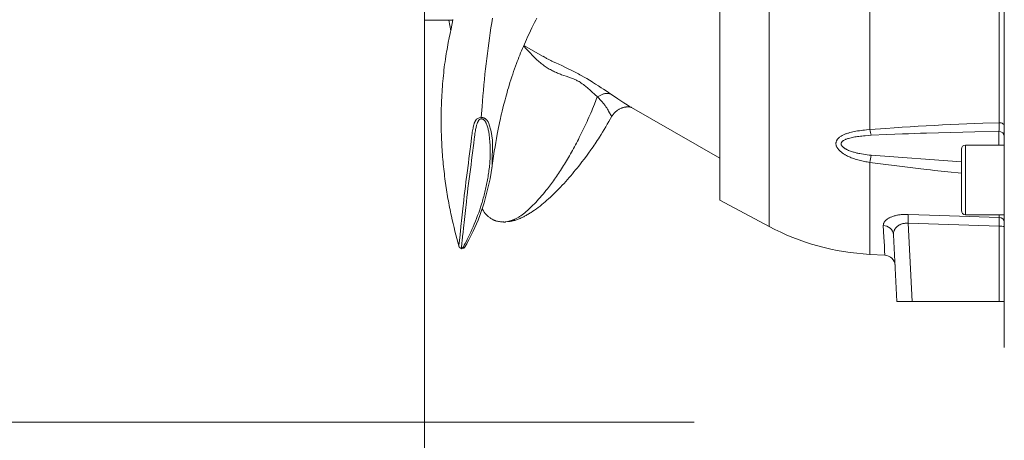
# Model space of a CAD drawing. Units: millimetres. Extents: x 0 to 210, y 0 to 297.
# Drawn here: x 105 to 113, y 97 to 100 of the extents above; entities that cross this region are included whole.
import ezdxf
from ezdxf.enums import TextEntityAlignment as Align

# ---------------------------------------------------------------- set-up
doc = ezdxf.new("R2010")
doc.units = ezdxf.units.MM
doc.header["$LTSCALE"] = 5
doc.linetypes.add('AUSGEZOGEN', pattern=[0])
doc.linetypes.add('DIVIDE', pattern=[1.25, 0.5, -0.25, 0, -0.25, 0, -0.25])
for name, color, linetype in [('Layer0', 7, 'Continuous'), ('Layer10', 7, 'Continuous'), ('Layer15', 7, 'Continuous'), ('Layer2', 7, 'Continuous'), ('Layer4', 7, 'Continuous')]:
    doc.layers.add(name, color=color, linetype=linetype)
doc.styles.add('Arial', font='arial.ttf')
doc.dimstyles.new('ISO-25', dxfattribs={"dimtxt": 2.5, "dimasz": 2.5, "dimexe": 1.25, "dimexo": 0.625, "dimtad": 1, "dimtxsty": 'Standard', "dimcen": 2.5, "dimadec": 0, "dimazin": 0, "dimtfac": 1, "dimtmove": 0, "dimatfit": 3, "dimfxl": 1, "dimarcsym": 0})

# ---------------------------------------------------------------- blocks, each defined once
blk = doc.blocks.new('*D40')
at = {"layer": 'Layer4', "linetype": 'AUSGEZOGEN', "lineweight": 18, "true_color": 0xff00ff}
for points in [[(94, 167.528), (93.65, 165.778), (94.35, 165.778)], [(94, 94.9926), (94.35, 96.7426), (93.65, 96.7426)]]:
    blk.add_hatch(color=6, dxfattribs=at).paths.add_polyline_path(points, flags=0)
at = {"layer": 'Layer4', "color": 6, "linetype": 'AUSGEZOGEN', "lineweight": 18, "true_color": 0xff00ff}
for p, q in [((125.1545, 167.528), (93.4, 167.528)), ((94, 165.778), (94, 96.7426)), ((124.1545, 94.9926), (93.4, 94.9926))]:
    blk.add_line(p, q, dxfattribs=at)
at = {"layer": 'Layer4', "color": 6, "linetype": 'AUSGEZOGEN', "lineweight": 18, "true_color": 0xff00ff, "style": 'Arial', "width": 1.139876}
blk.add_text('max. 6000', height=1.75, rotation=90, dxfattribs=at).set_placement((93, 124.7603), (93, 137.7603), align=Align.FIT)
blk = doc.blocks.new('*D52')
at = {"layer": 'Layer15', "linetype": 'AUSGEZOGEN', "lineweight": 18, "true_color": 0xff00ff}
for points in [[(108.1945, 72.3128), (109.9445, 71.9628), (109.9445, 72.6628)], [(127.7945, 72.3128), (126.0445, 72.6628), (126.0445, 71.9628)]]:
    blk.add_hatch(color=6, dxfattribs=at).paths.add_polyline_path(points, flags=0)
at = {"layer": 'Layer15', "color": 6, "linetype": 'AUSGEZOGEN', "lineweight": 18, "true_color": 0xff00ff}
for p, q in [((108.1945, 100.3926), (108.1945, 71.7128)), ((127.7945, 94.9926), (127.7945, 71.7128)), ((109.9445, 72.3128), (126.0445, 72.3128))]:
    blk.add_line(p, q, dxfattribs=at)
at = {"layer": 'Layer15', "color": 6, "linetype": 'AUSGEZOGEN', "lineweight": 18, "true_color": 0xff00ff, "style": 'Arial', "width": 0.926807}
blk.add_text('B', height=1.75, dxfattribs=at).set_placement((116.5762, 73.3128), (118.0862, 73.3128), align=Align.FIT)
blk = doc.blocks.new('*D53')
at = {"layer": 'Layer15', "linetype": 'AUSGEZOGEN', "lineweight": 18, "true_color": 0xff00ff}
for points in [[(102.8753, 105.3926), (102.5253, 103.6426), (103.2253, 103.6426)], [(102.8753, 97.3926), (103.2253, 99.1426), (102.5253, 99.1426)]]:
    blk.add_hatch(color=6, dxfattribs=at).paths.add_polyline_path(points, flags=0)
at = {"layer": 'Layer15', "color": 6, "linetype": 'AUSGEZOGEN', "lineweight": 18, "true_color": 0xff00ff}
for p, q in [((107.7945, 105.3926), (102.2753, 105.3926)), ((102.8753, 99.1426), (102.8753, 103.6426)), ((107.7945, 97.3926), (102.2753, 97.3926))]:
    blk.add_line(p, q, dxfattribs=at)
at = {"layer": 'Layer15', "color": 6, "linetype": 'AUSGEZOGEN', "lineweight": 18, "true_color": 0xff00ff, "style": 'Arial', "width": 0.983072}
blk.add_text('%%cA', height=1.75, rotation=90, dxfattribs=at).set_placement((101.8753, 99.6576), (101.8753, 103.1276), align=Align.FIT)
blk = doc.blocks.new('TR20-1_PL11_L_50_SAR_nNn050')
at = {"layer": 'Layer0', "color": 56, "linetype": 'AUSGEZOGEN', "lineweight": 18, "true_color": 0x808000}
for p, q in [((112.5145, 104.8336), (112.5145, 97.9515)), ((110.3945, 103.7364), (110.3945, 99.0488)), ((108.1945, 102.3926), (108.1945, 100.3926)), ((108.1945, 100.3926), (108.407, 100.3926)), ((108.3779, 100.3926), (108.3915, 100.3125)), ((108.9359, 100.204), (109.0785, 100.1216)), ((109.7197, 99.7515), (110.3945, 99.3618)), ((112.5145, 99.4605), (112.2265, 99.4605)), ((112.1945, 99.4285), (112.1945, 98.9725)), ((110.3945, 99.0488), (110.7622, 98.8533)), ((112.2265, 98.9405), (112.5145, 98.9405)), ((111.7145, 98.2926), (111.6884, 98.7911)), ((111.513, 98.645), (111.6244, 98.6392)), ((112.5145, 98.2926), (111.7145, 98.2926))]:
    blk.add_line(p, q, dxfattribs=at)
for points in [[(108.6948, 99.2702), (108.705, 99.3426), (108.7102, 99.3785), (108.7157, 99.4139), (108.7209, 99.4466), (108.7264, 99.4788), (108.7321, 99.5104), (108.7378, 99.5417), (108.7425, 99.5662), (108.7473, 99.5904), (108.7522, 99.6142), (108.7571, 99.6378), (108.7612, 99.6567), (108.7653, 99.6754), (108.7695, 99.6938), (108.7737, 99.7118), (108.7794, 99.7357), (108.7852, 99.759), (108.7902, 99.7791), (108.7954, 99.7988), (108.8003, 99.8172), (108.8052, 99.8353), (108.8101, 99.8526), (108.815, 99.8696), (108.8201, 99.8872), (108.8254, 99.9046), (108.8321, 99.9263), (108.8389, 99.9476), (108.8457, 99.9685), (108.8527, 99.9891), (108.8595, 100.009), (108.8664, 100.0286), (108.8735, 100.0482), (108.8807, 100.0676), (108.8867, 100.0835), (108.8928, 100.0993), (108.899, 100.1151), (108.9052, 100.1308), (108.9118, 100.1471), (108.9185, 100.1632), (108.9252, 100.1793), (108.932, 100.1953), (108.9397, 100.213), (108.9475, 100.2307), (108.9556, 100.2486), (108.9638, 100.2667), (108.9742, 100.2892), (108.985, 100.312), (108.9961, 100.3351), (109.0075, 100.3584), (109.0156, 100.3746), (109.0238, 100.3909), (109.0321, 100.4071)], [(108.4076, 100.3954), (108.3932, 100.3271), (108.3861, 100.293), (108.3792, 100.2589), (108.3726, 100.2248), (108.3694, 100.2077), (108.3662, 100.1907), (108.3632, 100.1737), (108.3602, 100.1566), (108.3574, 100.1396), (108.3547, 100.1226), (108.3515, 100.1019), (108.3485, 100.0813), (108.3457, 100.0607), (108.3431, 100.0401), (108.3406, 100.0195), (108.3383, 99.9989), (108.3361, 99.9783), (108.3341, 99.9577), (108.3322, 99.9372), (108.3305, 99.9167), (108.3289, 99.8961), (108.3275, 99.8756), (108.3261, 99.8551), (108.3249, 99.8347), (108.3239, 99.8142), (108.3229, 99.7938), (108.3221, 99.7741), (108.3214, 99.7544), (108.3208, 99.7347), (108.3203, 99.715), (108.32, 99.6954), (108.3197, 99.6757), (108.3196, 99.6561), (108.3195, 99.6365), (108.3196, 99.617), (108.3198, 99.5974), (108.3201, 99.5779), (108.3205, 99.5584), (108.3211, 99.5389), (108.3217, 99.5195), (108.3225, 99.5001), (108.3234, 99.4807), (108.3243, 99.4624), (108.3254, 99.4442), (108.3266, 99.426), (108.3278, 99.4078), (108.3292, 99.3896), (108.3306, 99.3715), (108.3322, 99.3534), (108.3338, 99.3353), (108.3356, 99.3173), (108.3374, 99.2992), (108.3393, 99.2812), (108.3414, 99.2633), (108.3435, 99.2453), (108.3456, 99.2274), (108.3479, 99.2095), (108.3503, 99.1916), (108.3549, 99.1586), (108.3598, 99.1257), (108.3623, 99.1093), (108.365, 99.0929), (108.3677, 99.0765), (108.3705, 99.0602), (108.3733, 99.0439), (108.3763, 99.0276), (108.3794, 99.0114), (108.3825, 98.9951), (108.3857, 98.979), (108.389, 98.9628), (108.3924, 98.9467), (108.3959, 98.9306), (108.4023, 98.9025), (108.4089, 98.8745), (108.4157, 98.8465), (108.4227, 98.8186), (108.4299, 98.7908), (108.4371, 98.763), (108.4518, 98.7075)], [(108.4075, 100.3973), (108.4065, 100.3956), (108.4059, 100.3949), (108.4056, 100.3948), (108.4055, 100.3949), (108.4056, 100.3951), (108.4059, 100.3957)], [(108.8, 98.8886), (108.8132, 98.8894), (108.8198, 98.8899), (108.8264, 98.8905), (108.833, 98.8912), (108.8396, 98.8921), (108.8463, 98.8932), (108.8529, 98.8945), (108.8569, 98.8954), (108.8609, 98.8964), (108.8688, 98.8986), (108.8768, 98.9012), (108.8847, 98.904), (108.8926, 98.907), (108.9004, 98.9102), (108.9081, 98.9135), (108.9157, 98.917), (108.922, 98.9199), (108.9282, 98.9229), (108.9343, 98.926), (108.9404, 98.9291), (108.9465, 98.9323), (108.9525, 98.9356), (108.9586, 98.939), (108.9646, 98.9425), (108.9709, 98.9462), (108.9771, 98.95), (108.9834, 98.9539), (108.9898, 98.958), (109.0025, 98.9663), (109.0153, 98.9751), (109.0221, 98.98), (109.0289, 98.9849), (109.0426, 98.9951), (109.0564, 99.0057), (109.0702, 99.0168), (109.0827, 99.0271), (109.0952, 99.0377), (109.1077, 99.0486), (109.1203, 99.0599), (109.133, 99.0715), (109.1457, 99.0834), (109.1585, 99.0957), (109.1713, 99.1082), (109.1839, 99.1208), (109.1966, 99.1338), (109.2094, 99.147), (109.2221, 99.1605), (109.2349, 99.1744), (109.2477, 99.1885), (109.2606, 99.2029), (109.2734, 99.2175), (109.2853, 99.2314), (109.2972, 99.2454), (109.3091, 99.2597), (109.321, 99.2743), (109.3329, 99.289), (109.3448, 99.3039), (109.3567, 99.3191), (109.3686, 99.3344), (109.3852, 99.3562), (109.4017, 99.3783), (109.4182, 99.4008), (109.4346, 99.4236), (109.4427, 99.4352), (109.4508, 99.4468), (109.4588, 99.4586), (109.4668, 99.4704), (109.4748, 99.4823), (109.4827, 99.4944), (109.4905, 99.5065), (109.4983, 99.5187), (109.5103, 99.5378), (109.5221, 99.5572), (109.5339, 99.5767), (109.5455, 99.5964), (109.557, 99.6162), (109.5685, 99.636), (109.5914, 99.6759)], [(109.5928, 99.675), (109.5938, 99.6773), (109.5956, 99.6808), (109.5978, 99.6845), (109.6003, 99.6881), (109.6031, 99.6918), (109.6062, 99.6954), (109.6094, 99.699), (109.6128, 99.7025), (109.6163, 99.706), (109.6203, 99.7097), (109.6245, 99.7132), (109.6287, 99.7166), (109.633, 99.7198), (109.6374, 99.7228), (109.642, 99.7257), (109.6466, 99.7283), (109.6512, 99.7308), (109.6556, 99.7329), (109.66, 99.7348), (109.6645, 99.7366), (109.669, 99.7382), (109.6734, 99.7396), (109.6779, 99.7408), (109.6823, 99.7419), (109.6866, 99.7428), (109.6905, 99.7435), (109.6942, 99.744), (109.6979, 99.7444), (109.7014, 99.7447), (109.7049, 99.7449), (109.7082, 99.745), (109.7144, 99.745), (109.7196, 99.7447), (109.7242, 99.7442), (109.7283, 99.7436), (109.7319, 99.7429), (109.7349, 99.7422), (109.7374, 99.7416), (109.7397, 99.7409), (109.7392, 99.7411)], [(108.4708, 98.69), (108.4708, 98.69), (108.4685, 98.6904), (108.4663, 98.691), (108.4642, 98.6918), (108.4621, 98.6928), (108.4607, 98.6936), (108.4593, 98.6945), (108.458, 98.6955), (108.4568, 98.6966), (108.4559, 98.6975), (108.455, 98.6986), (108.4542, 98.6997), (108.4535, 98.7008), (108.4527, 98.7025), (108.4521, 98.7042), (108.4517, 98.706), (108.4514, 98.7078), (108.4514, 98.7092), (108.4514, 98.7106), (108.4517, 98.7134), (108.4533, 98.729), (108.4601, 98.7908), (108.4668, 98.854), (108.4735, 98.9182), (108.4805, 98.9835), (108.4877, 99.0498), (108.4915, 99.0833), (108.4955, 99.1171), (108.4997, 99.1511), (108.504, 99.1853), (108.5131, 99.2543), (108.5222, 99.3242), (108.5268, 99.3595), (108.5312, 99.395), (108.5422, 99.4851), (108.5461, 99.5155), (108.5503, 99.5459), (108.5518, 99.5562), (108.5534, 99.5665), (108.5552, 99.5768), (108.5572, 99.5869), (108.5587, 99.5939), (108.5603, 99.6009), (108.5638, 99.6148), (108.5651, 99.6197), (108.5665, 99.6246), (108.5673, 99.627), (108.5682, 99.6293), (108.5693, 99.6316), (108.5704, 99.6337), (108.572, 99.6363), (108.5737, 99.6389)], [(108.6755, 99.6207), (108.693, 99.5608), (108.7015, 99.4978), (108.6985, 99.3027), (108.6846, 99.2088), (108.64, 99.0284), (108.6106, 98.9422), (108.5943, 98.9002), (108.5584, 98.8182), (108.5392, 98.7786), (108.5258, 98.7524), (108.5166, 98.7352), (108.5104, 98.7237), (108.5061, 98.7161), (108.5033, 98.7111), (108.5015, 98.7077), (108.5002, 98.7053), (108.4987, 98.7027), (108.494, 98.6968), (108.4874, 98.6925), (108.4793, 98.6901), (108.4708, 98.69), (108.4708, 98.69), (108.4708, 98.69)], [(108.6255, 98.9858), (108.6304, 98.9773), (108.6354, 98.9689), (108.6379, 98.9648), (108.6405, 98.9607), (108.6432, 98.9568), (108.646, 98.953), (108.6496, 98.9484), (108.6533, 98.944), (108.6572, 98.9398), (108.6612, 98.9357), (108.6653, 98.9318), (108.6696, 98.9281), (108.6739, 98.9244), (108.6784, 98.9209), (108.6835, 98.917), (108.6888, 98.9133), (108.6943, 98.9098), (108.6999, 98.9065), (108.7058, 98.9034), (108.7087, 98.9019), (108.7118, 98.9005), (108.7149, 98.8992), (108.718, 98.8979), (108.7212, 98.8968), (108.7244, 98.8957), (108.728, 98.8946), (108.7317, 98.8936), (108.7354, 98.8927), (108.7391, 98.8918), (108.7468, 98.8904), (108.7546, 98.8892), (108.7626, 98.8881), (108.7707, 98.8872), (108.787, 98.8857)], [(108.7794, 98.8892), (108.7833, 98.8876), (108.7852, 98.8868), (108.7872, 98.8863), (108.7893, 98.8858), (108.7914, 98.8856), (108.7936, 98.8857), (108.7958, 98.886), (108.7978, 98.8865), (108.7999, 98.8872)], [(108.4755, 98.6933), (108.4747, 98.6911), (108.4739, 98.6893), (108.4732, 98.688), (108.4725, 98.6873), (108.4722, 98.6871), (108.4719, 98.6871), (108.4716, 98.6873), (108.4714, 98.6875), (108.4711, 98.6886), (108.4708, 98.69)]]:
    blk.add_lwpolyline(points, dxfattribs=at)
for centre, radius, start, end in [((112.2265, 99.4285), 0.032, 90, 180), ((112.2265, 98.9725), 0.032, 180, 270), ((111.6072, 100.4426), 1.8, 242, 267), ((111.6204, 98.5593), 0.08, 3, 87.27979)]:
    blk.add_arc(centre, radius, start, end, dxfattribs=at)
at = {"layer": 'Layer2', "color": 56, "linetype": 'AUSGEZOGEN', "lineweight": 18, "true_color": 0x808000}
for p, q in [((110.7622, 103.9318), (110.7622, 98.8533)), ((111.513, 103.2089), (111.513, 99.5762)), ((112.4766, 99.6271), (112.4766, 103.158)), ((112.4745, 99.4605), (112.4745, 99.5623)), ((112.2265, 99.4605), (112.2265, 98.9405)), ((111.5235, 99.3842), (112.1945, 99.335)), ((111.513, 99.3311), (111.513, 98.645)), ((112.4766, 98.8547), (111.7975, 98.8768)), ((111.7975, 98.8768), (111.8281, 98.2926)), ((112.4766, 98.9211), (112.4766, 98.9405)), ((112.4766, 98.2926), (112.4766, 98.8547))]:
    blk.add_line(p, q, dxfattribs=at)
for points in [[(108.6175, 99.6659), (108.624, 99.7469), (108.6273, 99.7874), (108.6307, 99.8279), (108.6342, 99.8682), (108.6379, 99.9085), (108.6417, 99.9486), (108.6458, 99.9886), (108.6499, 100.0276), (108.6544, 100.0665), (108.659, 100.1052), (108.6638, 100.1438), (108.6688, 100.1821), (108.6741, 100.2203), (108.6795, 100.2584), (108.6851, 100.2962), (108.6908, 100.3335), (108.6967, 100.3706), (108.7027, 100.4074)], [(109.4829, 99.8189), (109.4829, 99.8189), (109.4806, 99.8217), (109.4781, 99.8245), (109.4756, 99.8273), (109.473, 99.83), (109.4677, 99.8353), (109.4621, 99.8404), (109.4563, 99.8456), (109.4503, 99.8508), (109.4381, 99.8613), (109.4261, 99.872), (109.4138, 99.8831), (109.4074, 99.8887), (109.4009, 99.8944), (109.3941, 99.9), (109.3872, 99.9056), (109.3793, 99.9116), (109.3712, 99.9174), (109.3629, 99.9231), (109.3544, 99.9285), (109.3468, 99.9331), (109.3392, 99.9374), (109.3334, 99.9405), (109.3276, 99.9434), (109.3219, 99.9461), (109.3163, 99.9487), (109.3107, 99.9511), (109.3052, 99.9534), (109.2946, 99.9575), (109.2902, 99.9592), (109.2701, 99.9664), (109.2513, 99.973), (109.2336, 99.9792), (109.2169, 99.9851), (109.2088, 99.9881), (109.201, 99.9911), (109.1933, 99.9941), (109.1858, 99.9972), (109.1785, 100.0004), (109.1712, 100.0036), (109.1641, 100.0069), (109.157, 100.0103), (109.149, 100.0143), (109.141, 100.0185), (109.1331, 100.0228), (109.1252, 100.0273), (109.1174, 100.032), (109.1097, 100.0368), (109.102, 100.0417), (109.0943, 100.0469), (109.0867, 100.0521), (109.0792, 100.0576), (109.0717, 100.0632), (109.0643, 100.069), (109.0569, 100.075), (109.0495, 100.0811), (109.0422, 100.0874), (109.035, 100.0939), (109.0285, 100.0998), (109.0221, 100.1059), (109.0157, 100.1121), (109.0093, 100.1184), (109.003, 100.1248), (108.9966, 100.1313), (108.984, 100.1446), (108.9715, 100.1581), (108.959, 100.1719), (108.934, 100.1998)], [(109.0794, 100.1233), (109.0897, 100.1163), (109.0948, 100.1129), (109.1001, 100.1096), (109.1043, 100.107), (109.1086, 100.1045), (109.1173, 100.0997), (109.1262, 100.095), (109.1354, 100.0905), (109.1448, 100.086), (109.1544, 100.0816), (109.1743, 100.0726), (109.1956, 100.0629), (109.2178, 100.0526), (109.2412, 100.0416), (109.2658, 100.0298), (109.2843, 100.0207), (109.3033, 100.0112), (109.3228, 100.0012), (109.3428, 99.9906), (109.353, 99.9851), (109.3632, 99.9794), (109.3838, 99.9677), (109.4044, 99.9557), (109.4248, 99.9434), (109.4361, 99.9365), (109.4474, 99.9295), (109.4694, 99.9156), (109.4908, 99.9017), (109.5115, 99.8882), (109.5299, 99.8759), (109.5478, 99.8639), (109.5827, 99.8404)], [(109.483, 99.819), (109.4932, 99.825), (109.4983, 99.8279), (109.5034, 99.8307), (109.5084, 99.8333), (109.5135, 99.8358), (109.5185, 99.838), (109.5235, 99.8399), (109.5285, 99.8416), (109.5334, 99.8429), (109.5383, 99.844), (109.5431, 99.8448), (109.5479, 99.8453), (109.5526, 99.8455), (109.5571, 99.8456), (109.5616, 99.8453), (109.5655, 99.845), (109.5692, 99.8444), (109.5729, 99.8436), (109.5764, 99.8426), (109.5796, 99.8416), (109.5827, 99.8404)], [(109.5827, 99.8404), (109.6024, 99.8271), (109.6359, 99.8046), (109.6515, 99.7942), (109.6664, 99.7845), (109.6805, 99.7755), (109.694, 99.7672), (109.7197, 99.7515)], [(108.7999, 98.8872), (108.8158, 98.8905), (108.8238, 98.8923), (108.8318, 98.8943), (108.84, 98.8967), (108.8441, 98.898), (108.8482, 98.8993), (108.8524, 98.9008), (108.8566, 98.9024), (108.8608, 98.9041), (108.8651, 98.906), (108.8696, 98.9081), (108.8741, 98.9103), (108.8787, 98.9127), (108.8834, 98.9152), (108.8881, 98.9179), (108.8928, 98.9207), (108.8975, 98.9237), (108.9023, 98.9267), (108.9072, 98.9299), (108.912, 98.9333), (108.9218, 98.9403), (108.9318, 98.9477), (108.9418, 98.9556), (108.9518, 98.9639), (108.9619, 98.9725), (108.9721, 98.9815), (108.9824, 98.9909), (108.9928, 99.0008), (109.0033, 99.011), (109.0138, 99.0216), (109.0245, 99.0327), (109.0351, 99.0441), (109.0458, 99.0559), (109.0566, 99.0681), (109.0674, 99.0807), (109.0783, 99.0936), (109.0893, 99.107), (109.1003, 99.1207), (109.1114, 99.1348), (109.1187, 99.1444), (109.1261, 99.1541), (109.1335, 99.164), (109.1409, 99.174), (109.1483, 99.1842), (109.1557, 99.1946), (109.1632, 99.2051), (109.1706, 99.2158), (109.1781, 99.2266), (109.1855, 99.2376), (109.193, 99.2487), (109.2005, 99.26), (109.208, 99.2714), (109.2154, 99.283), (109.2229, 99.2948), (109.2304, 99.3067), (109.2379, 99.3187), (109.2453, 99.3309), (109.2528, 99.3432), (109.2603, 99.3557), (109.2677, 99.3684), (109.2752, 99.3811), (109.2826, 99.3941), (109.29, 99.4071), (109.2974, 99.4203), (109.3048, 99.4337), (109.3122, 99.4471), (109.3195, 99.4608), (109.3269, 99.4745), (109.3342, 99.4884), (109.3415, 99.5025), (109.3487, 99.5166), (109.356, 99.531), (109.3633, 99.5456), (109.3706, 99.5603), (109.3778, 99.5752), (109.385, 99.5902), (109.3922, 99.6053), (109.3993, 99.6205), (109.4064, 99.636), (109.4134, 99.6515), (109.4204, 99.6672), (109.4274, 99.6831), (109.4343, 99.6991), (109.4412, 99.7152), (109.448, 99.7315), (109.4548, 99.748), (109.4615, 99.7646), (109.4723, 99.7916), (109.4829, 99.8189)], [(109.592, 99.6756), (109.592, 99.674), (109.592, 99.6736), (109.5919, 99.6734), (109.5917, 99.6733), (109.5915, 99.6733), (109.5909, 99.6737), (109.5901, 99.6745), (109.5892, 99.6758), (109.5881, 99.6775), (109.5856, 99.6817), (109.5748, 99.701), (109.5673, 99.7139), (109.5629, 99.7212), (109.558, 99.7291), (109.5528, 99.7373), (109.5469, 99.746), (109.5438, 99.7505), (109.5405, 99.7551), (109.537, 99.7598), (109.5333, 99.7646), (109.5293, 99.7696), (109.5251, 99.7746), (109.5207, 99.7798), (109.5161, 99.785), (109.5112, 99.7903), (109.5062, 99.7957), (109.5009, 99.8012), (109.4955, 99.8067), (109.483, 99.819)], [(108.6182, 99.6547), (108.6137, 99.654), (108.6115, 99.6535), (108.6095, 99.6528), (108.6085, 99.6524), (108.6068, 99.6515), (108.6052, 99.6505), (108.6037, 99.6493), (108.6023, 99.6481), (108.6007, 99.6465), (108.5992, 99.6448), (108.5979, 99.643), (108.5966, 99.6411), (108.5953, 99.639), (108.5941, 99.6368), (108.5929, 99.6345), (108.5919, 99.6322), (108.59, 99.6276), (108.5883, 99.6229), (108.5867, 99.6183), (108.5852, 99.6136), (108.5839, 99.6089), (108.5826, 99.6041), (108.5809, 99.5973), (108.5794, 99.5904), (108.578, 99.5834), (108.5766, 99.5765), (108.5748, 99.5662), (108.5731, 99.556), (108.5715, 99.5457), (108.57, 99.5355), (108.5678, 99.5202), (108.5658, 99.505), (108.562, 99.4746), (108.551, 99.3841), (108.5466, 99.3485), (108.542, 99.3131), (108.5328, 99.2429), (108.5238, 99.1737), (108.5195, 99.1394), (108.5153, 99.1053), (108.5113, 99.0715), (108.5075, 99.0379), (108.5003, 98.9714), (108.4933, 98.906), (108.4866, 98.8416), (108.4833, 98.8099), (108.4798, 98.7784), (108.4762, 98.7471), (108.4745, 98.7316), (108.473, 98.7162), (108.4723, 98.7085), (108.4719, 98.7047), (108.4714, 98.7008), (108.4711, 98.6989), (108.4711, 98.698), (108.4711, 98.697), (108.4712, 98.6965), (108.4714, 98.6959), (108.4718, 98.6954), (108.4722, 98.695), (108.4728, 98.6945), (108.4736, 98.694), (108.4745, 98.6936), (108.4755, 98.6933)], [(108.4755, 98.6933), (108.4773, 98.6932), (108.4781, 98.6934), (108.479, 98.6936), (108.4796, 98.6938), (108.4801, 98.6942), (108.4805, 98.6946), (108.4808, 98.695), (108.4818, 98.6966), (108.483, 98.6988), (108.4849, 98.7022), (108.4877, 98.7072), (108.4919, 98.7148), (108.4981, 98.7263), (108.5072, 98.7436), (108.5139, 98.7567), (108.5205, 98.7698), (108.5302, 98.7896), (108.5397, 98.8095), (108.5489, 98.8297), (108.5579, 98.8502), (108.5667, 98.8708), (108.5752, 98.8916), (108.5835, 98.9125), (108.5915, 98.9337), (108.5992, 98.955), (108.6066, 98.9765), (108.6137, 98.9981), (108.6206, 99.02), (108.6239, 99.031), (108.6272, 99.042), (108.6304, 99.0531), (108.6335, 99.0642), (108.6366, 99.0754), (108.6395, 99.0866), (108.6424, 99.0978), (108.6452, 99.1091), (108.648, 99.1204), (108.6506, 99.1318), (108.6532, 99.1432), (108.6557, 99.1546), (108.6581, 99.1661), (108.6604, 99.1776), (108.6627, 99.1892), (108.6649, 99.2008), (108.6669, 99.2124), (108.6689, 99.224), (108.6708, 99.2357), (108.6726, 99.2475), (108.6743, 99.2592), (108.6759, 99.271), (108.6773, 99.2829), (108.6787, 99.2948), (108.68, 99.3067), (108.6811, 99.3187), (108.6821, 99.3308), (108.683, 99.3428), (108.6837, 99.3549), (108.6843, 99.3671), (108.6848, 99.3792), (108.6851, 99.3914), (108.6853, 99.4036), (108.6853, 99.4159), (108.6852, 99.4281), (108.685, 99.4404), (108.6845, 99.4527), (108.684, 99.4651), (108.6832, 99.4774), (108.6823, 99.4897), (108.6809, 99.505), (108.6793, 99.5202), (108.6783, 99.5279), (108.6773, 99.5355), (108.6762, 99.5431), (108.675, 99.5507), (108.6736, 99.5584), (108.6721, 99.5661), (108.6705, 99.5738), (108.6688, 99.5815), (108.6668, 99.5891), (108.6646, 99.5967), (108.6622, 99.6043), (108.6596, 99.6118), (108.6582, 99.6156), (108.6566, 99.6194), (108.655, 99.6232), (108.6532, 99.6269), (108.6513, 99.6305), (108.6492, 99.6341), (108.6469, 99.6376), (108.6445, 99.6409), (108.6424, 99.6434), (108.6402, 99.6457), (108.6377, 99.6479), (108.6351, 99.6499), (108.6333, 99.6511), (108.6313, 99.6522), (108.6293, 99.653), (108.6271, 99.6537), (108.625, 99.6542), (108.6227, 99.6545), (108.6182, 99.6547)], [(108.5737, 99.6389), (108.5825, 99.6524), (108.592, 99.6595), (108.6031, 99.6637), (108.6144, 99.6657), (108.6175, 99.6659), (108.6175, 99.6659), (108.6175, 99.6659)], [(108.6175, 99.6659), (108.6175, 99.6659), (108.6208, 99.6658), (108.624, 99.6655), (108.6272, 99.6651), (108.6304, 99.6645), (108.6336, 99.6638), (108.6366, 99.6628), (108.6396, 99.6616), (108.6424, 99.6603), (108.6443, 99.6593), (108.6461, 99.6583), (108.6479, 99.6572), (108.6496, 99.656), (108.6528, 99.6534), (108.6558, 99.6507), (108.6574, 99.6491), (108.6589, 99.6474), (108.6618, 99.6439), (108.6644, 99.6403), (108.6669, 99.6365), (108.6692, 99.6327), (108.6714, 99.6287), (108.6755, 99.6207)], [(108.6175, 99.6659), (108.6178, 99.6602), (108.6182, 99.6547)], [(111.513, 99.5762), (111.6331, 99.5846), (111.6931, 99.5887), (111.7532, 99.5927), (111.8132, 99.5966), (111.8733, 99.6003), (111.9334, 99.6038), (111.9936, 99.6071), (112.0539, 99.6102), (112.1142, 99.613), (112.1746, 99.6157), (112.2349, 99.6181), (112.2953, 99.6205), (112.3558, 99.6227), (112.4766, 99.6271)], [(112.4745, 99.5623), (112.4751, 99.5737), (112.4756, 99.5876), (112.4761, 99.606), (112.4766, 99.6271)], [(112.4766, 99.6271), (112.4841, 99.6264), (112.4913, 99.6248), (112.4978, 99.6224), (112.5035, 99.6192), (112.5082, 99.6155), (112.5117, 99.6112), (112.5138, 99.6066), (112.5145, 99.6019)], [(111.513, 99.3311), (111.4926, 99.3345), (111.4825, 99.3363), (111.4723, 99.3382), (111.4622, 99.3401), (111.4521, 99.3422), (111.4421, 99.3445), (111.4322, 99.347), (111.4223, 99.3496), (111.4126, 99.3525), (111.4029, 99.3556), (111.3933, 99.3589), (111.3838, 99.3624), (111.3744, 99.3661), (111.3652, 99.3701), (111.356, 99.3742), (111.3472, 99.3785), (111.3385, 99.383), (111.33, 99.3878), (111.3258, 99.3902), (111.3217, 99.3927), (111.3177, 99.3953), (111.3137, 99.3979), (111.3098, 99.4006), (111.3061, 99.4033), (111.3024, 99.4062), (111.2988, 99.409), (111.2953, 99.412), (111.2919, 99.415), (111.2886, 99.418), (111.2855, 99.4212), (111.2824, 99.4243), (111.2796, 99.4276), (111.2769, 99.4309), (111.2743, 99.4342), (111.272, 99.4377), (111.2698, 99.4411), (111.2678, 99.4446), (111.266, 99.4482), (111.2645, 99.4518), (111.2632, 99.4554), (111.2621, 99.459), (111.2613, 99.4626), (111.2607, 99.4662), (111.2605, 99.4699), (111.2604, 99.473), (111.2606, 99.4761), (111.261, 99.4792), (111.2616, 99.4823), (111.2624, 99.4853), (111.2634, 99.4882), (111.2645, 99.4911), (111.2659, 99.494), (111.2673, 99.4967), (111.269, 99.4993), (111.2707, 99.5019), (111.2727, 99.5044), (111.2747, 99.5068), (111.2769, 99.5092), (111.2792, 99.5115), (111.2816, 99.5138), (111.2837, 99.5156), (111.2859, 99.5174), (111.2905, 99.5209), (111.2953, 99.5243), (111.3004, 99.5274), (111.3056, 99.5304), (111.3111, 99.5333), (111.3167, 99.536), (111.3224, 99.5386), (111.3274, 99.5407), (111.3324, 99.5428), (111.3375, 99.5447), (111.3427, 99.5466), (111.348, 99.5484), (111.3533, 99.5501), (111.3587, 99.5517), (111.3641, 99.5533), (111.3752, 99.5562), (111.3864, 99.5589), (111.3978, 99.5613), (111.4094, 99.5635), (111.4221, 99.5656), (111.4348, 99.5675), (111.4477, 99.5693), (111.4607, 99.5708), (111.4737, 99.5723), (111.4868, 99.5736), (111.513, 99.5762)], [(111.5235, 99.5332), (111.5003, 99.5316), (111.4772, 99.5299), (111.4657, 99.5289), (111.4542, 99.5278), (111.4428, 99.5266), (111.4314, 99.5253), (111.4214, 99.524), (111.4115, 99.5225), (111.4016, 99.5209), (111.3919, 99.5192), (111.3822, 99.5172), (111.3727, 99.515), (111.3633, 99.5126), (111.3541, 99.51), (111.3492, 99.5085), (111.3443, 99.5069), (111.3396, 99.5052), (111.335, 99.5034), (111.3304, 99.5014), (111.3261, 99.4994), (111.3218, 99.4971), (111.3178, 99.4948), (111.3137, 99.4921), (111.3118, 99.4907), (111.31, 99.4892), (111.3083, 99.4876), (111.3067, 99.4861), (111.3052, 99.4844), (111.3038, 99.4827), (111.3022, 99.4803), (111.3015, 99.479), (111.3008, 99.4777), (111.3003, 99.4764), (111.2998, 99.4751), (111.2995, 99.4737), (111.2992, 99.4724), (111.299, 99.4702), (111.299, 99.468), (111.2991, 99.4667), (111.2993, 99.4654), (111.3, 99.4628), (111.301, 99.4602), (111.3022, 99.4577), (111.3033, 99.4558), (111.3045, 99.454), (111.3058, 99.4523), (111.3073, 99.4506), (111.3093, 99.4484), (111.3115, 99.4462), (111.3138, 99.4442), (111.3162, 99.4422), (111.3188, 99.4402), (111.3214, 99.4384), (111.3241, 99.4365), (111.3269, 99.4348), (111.3301, 99.4328), (111.3334, 99.4309), (111.3401, 99.4273), (111.3471, 99.424), (111.3542, 99.4209), (111.3615, 99.418), (111.3689, 99.4152), (111.3764, 99.4126), (111.3839, 99.4102), (111.3905, 99.4082), (111.3971, 99.4062), (111.4038, 99.4044), (111.4105, 99.4026), (111.4172, 99.401), (111.4239, 99.3994), (111.4306, 99.3979), (111.4374, 99.3964), (111.451, 99.3938), (111.4647, 99.3915), (111.4785, 99.3894), (111.4923, 99.3876), (111.5079, 99.3858), (111.5235, 99.3842)], [(112.4745, 99.5623), (112.2949, 99.5585), (112.2051, 99.5565), (112.1153, 99.5543), (112.0255, 99.5519), (111.9358, 99.5493), (111.891, 99.5479), (111.8461, 99.5464), (111.8013, 99.5448), (111.7564, 99.5431), (111.6982, 99.5407), (111.6399, 99.5383), (111.5235, 99.5332)], [(112.1945, 99.2507), (112.0943, 99.2607), (112.0442, 99.2658), (111.9941, 99.2712), (111.964, 99.2745), (111.9339, 99.2779), (111.8737, 99.2849), (111.8135, 99.2922), (111.7533, 99.2997), (111.6932, 99.3074), (111.6332, 99.3152), (111.513, 99.3311)], [(111.6127, 98.8604), (111.6139, 98.8672), (111.6146, 98.8707), (111.6154, 98.8741), (111.6165, 98.8774), (111.6178, 98.8808), (111.6194, 98.8842), (111.6204, 98.8858), (111.6214, 98.8875), (111.6237, 98.8907), (111.6263, 98.8939), (111.6293, 98.897), (111.6327, 98.9001), (111.6363, 98.9032), (111.6403, 98.9062), (111.6445, 98.9091), (111.649, 98.9119), (111.6533, 98.9145), (111.6578, 98.9169), (111.6625, 98.9192), (111.6675, 98.9215), (111.6726, 98.9237), (111.6779, 98.9258), (111.6834, 98.9279), (111.6891, 98.9298), (111.6949, 98.9316), (111.7008, 98.9333), (111.707, 98.9349), (111.7132, 98.9364), (111.7196, 98.9377), (111.7262, 98.9389), (111.7329, 98.94), (111.7397, 98.9408), (111.7467, 98.9415), (111.7537, 98.9421), (111.7609, 98.9425), (111.7681, 98.9428), (111.7827, 98.9432), (111.7975, 98.9434)], [(111.7975, 98.9434), (111.9572, 98.9382), (112.4766, 98.9211)], [(111.7975, 98.8768), (111.7899, 98.877), (111.7823, 98.877), (111.7786, 98.8769), (111.7749, 98.8766), (111.7712, 98.8763), (111.7676, 98.8759), (111.7628, 98.875), (111.7587, 98.8741), (111.7546, 98.873), (111.7507, 98.8718), (111.7469, 98.8705), (111.7431, 98.8691), (111.7395, 98.8675), (111.736, 98.8659), (111.7327, 98.8641), (111.7292, 98.8621), (111.7259, 98.86), (111.7227, 98.8578), (111.7197, 98.8556), (111.7168, 98.8532), (111.7141, 98.8508), (111.7115, 98.8483), (111.709, 98.8457), (111.7063, 98.8427), (111.7038, 98.8396), (111.7015, 98.8364), (111.6994, 98.8332), (111.6975, 98.83), (111.6958, 98.8267), (111.6943, 98.8234), (111.693, 98.82), (111.6919, 98.8165), (111.691, 98.8129), (111.6902, 98.8093), (111.6897, 98.8057), (111.6893, 98.802), (111.6889, 98.7984), (111.6884, 98.7911)], [(112.4766, 98.8547), (112.4769, 98.8822), (112.4769, 98.8942), (112.4769, 98.9047), (112.4766, 98.9211)], [(111.6245, 98.6413), (111.6244, 98.6434), (111.6232, 98.6664), (111.6209, 98.7092), (111.6173, 98.7742), (111.6127, 98.8604)]]:
    blk.add_lwpolyline(points, dxfattribs=at)
blk.add_lwpolyline([(109.483, 99.819), (109.4829, 99.8189)], close=True, dxfattribs=at)
for centre, radius, start, end in [((111.89, 99.6451), 0.3832, 190.3584, 196.98379), ((112.4755, 99.5232), 0.0391, 1.44121, 91.37141), ((110.2624, 99.605), 1.2803, 347.64811, 350.07307), ((110.9506, 98.9102), 0.8475, 357.74164, 2.24811), ((112.477, 98.8835), 0.0376, 3.52847, 90.57641), ((111.6125, 98.7842), 0.0762, 5.19581, 89.85982), ((112.4857, 98.6756), 0.1793, 80.76242, 92.91554)]:
    blk.add_arc(centre, radius, start, end, dxfattribs=at)
at = {"layer": 'Layer15', "color": 6, "linetype": 'AUSGEZOGEN', "lineweight": 18, "true_color": 0xff00ff}
dim = blk.add_linear_dim(base=(127.7945, 72.3128), p1=(108.1945, 100.3926), p2=(127.7945, 94.9926), text='B', dimstyle='ISO-25', override={"dimtxt": 1.75, "dimasz": 1.75, "dimexe": 0.6, "dimgap": 0.25, "dimtad": 1, "dimjust": 0, "dimdec": 2, "dimzin": 8, "dimsah": 1, "dimclrd": 6, "dimclre": 6, "dimclrt": 6, "dimadec": 2}, dxfattribs=at)
dim.commit()
dim.dimension.update_dxf_attribs({"geometry": '*D52', "text_midpoint": (117.3312, 74.1878), "dimtype": 160})

msp = doc.modelspace()

# ---------------------------------------------------------------- linework, layer by layer
at = {"layer": 'Layer10', "color": 136, "linetype": 'DIVIDE', "lineweight": 18, "true_color": 0x008080}
msp.add_line((110.204, 97.39255), (107.79453, 97.39255), dxfattribs=at)

# ---------------------------------------------------------------- block references
msp.add_blockref('TR20-1_PL11_L_50_SAR_nNn050', (0, 0))

# ---------------------------------------------------------------- dimensions: what is measured, and where the dimension line sits
at = {"layer": 'Layer15', "color": 6, "linetype": 'AUSGEZOGEN', "lineweight": 18, "true_color": 0xff00ff}
dim = msp.add_linear_dim(base=(102.87532, 105.39255), p1=(107.79453, 97.39255), p2=(107.79453, 105.39255), angle=90, text='%%cA', dimstyle='ISO-25', override={"dimtxt": 1.75, "dimasz": 1.75, "dimexe": 0.6, "dimgap": 0.25, "dimtad": 1, "dimjust": 0, "dimdec": 2, "dimzin": 8, "dimsah": 1, "dimclrd": 6, "dimclre": 6, "dimclrt": 6, "dimadec": 2}, dxfattribs=at)
dim.commit()
dim.dimension.update_dxf_attribs({"geometry": '*D53', "text_midpoint": (101.00032, 101.39255), "dimtype": 160, "text_rotation": 90})
at = {"layer": 'Layer4', "color": 6, "linetype": 'AUSGEZOGEN', "lineweight": 18, "true_color": 0xff00ff}
dim = msp.add_linear_dim(base=(94, 94.99255), p1=(125.15453, 167.52797), p2=(124.15453, 94.99255), angle=270, text='max. 6000', dimstyle='ISO-25', override={"dimtxt": 1.75, "dimasz": 1.75, "dimexe": 0.6, "dimgap": 0.25, "dimtad": 1, "dimjust": 0, "dimdec": 2, "dimlfac": 25, "dimzin": 8, "dimsah": 1, "dimclrd": 6, "dimclre": 6, "dimclrt": 6, "dimadec": 2}, dxfattribs=at)
dim.commit()
dim.dimension.update_dxf_attribs({"geometry": '*D40', "text_midpoint": (92.125, 131.26026), "dimtype": 160, "text_rotation": 90})

doc.saveas('drawing.dxf')
